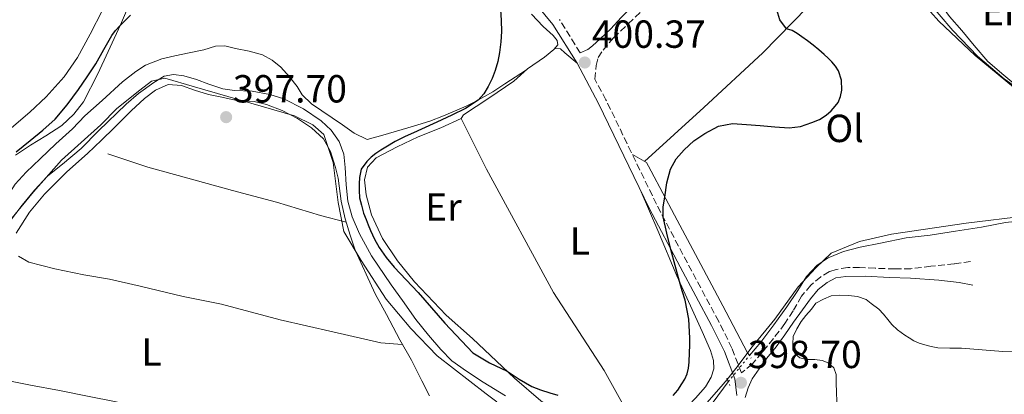
# Model space of a CAD drawing. Units: metres. Extents: x 594740 to 598220, y 4659674 to 4662032.
# Drawn here: x 597439 to 597691, y 4659939 to 4660035 of the extents above; entities that cross this region are included whole.
import ezdxf
from ezdxf.enums import TextEntityAlignment as Align

# ---------------------------------------------------------------- set-up
doc = ezdxf.new("R2010")
doc.units = ezdxf.units.M
doc.header["$MEASUREMENT"] = 0
for name, pattern in [('DGN Style 2', [1.7399219301090239, 1.043953158065414, -0.6959687720436097]), ('DGN Style 3', [2.435890702152634, 1.739921930109024, -0.6959687720436097]), ('DGN Style 5', [1.217945351076317, 0.5219765790327072, -0.6959687720436097])]:
    doc.linetypes.add(name, pattern=pattern)
for name, color, linetype, lineweight in [('Acequia sin especificar', 4, 'Continuous', 0), ('Acequia sin especificar no vista', 4, 'DGN Style 5', 0), ('Camino', 7, 'DGN Style 3', 0), ('Cota de punto acotado terreno', 7, 'Continuous', 0), ('Curva de nivel directora', 30, 'Continuous', 30), ('Estanque', 4, 'Continuous', 0), ('Etiqueta de uso rústico', 92, 'Continuous', 0), ('Límite de municipio', 7, 'Continuous', 0), ('Línea  de bancal', 1, 'Continuous', 13), ('Línea de cambio de uso (parcela vista)', 92, 'Continuous', 0), ('Margen derecho', 7, 'Continuous', 0), ('Pontón-alcantarilla (pasos de agua)', 1, 'DGN Style 2', 0), ('Punto acotado terreno (símbolo)', 7, 'Continuous', 0)]:
    doc.layers.add(name, color=color, linetype=linetype, lineweight=lineweight)
doc.styles.add('Style-Arial', font='arial.ttf')

# ---------------------------------------------------------------- blocks, each defined once
blk = doc.blocks.new('5PATER')
at = {"layer": 'Estanque', "linetype": 'Continuous', "lineweight": 0}
h = blk.add_hatch(color=51, dxfattribs=at)
edge = h.paths.add_edge_path()
edge.add_ellipse((0, 0), major_axis=(-0.1095731443231308, -0.1110710700762829), ratio=0.9994222409660317, start_angle=0, end_angle=360)

msp = doc.modelspace()

# ---------------------------------------------------------------- linework, layer by layer
at = {"layer": 'Acequia sin especificar', "color": 4, "linetype": 'Continuous', "lineweight": 0}
for points in [[(597695.0700000003, 4660017.470000001, 397.6000000000058), (597690.9900000002, 4660020.9, 397.6499999999942), (597686.9400000004, 4660024.430000001, 397.7100000000065), (597683.3899999997, 4660028.480000001, 397.929999999993), (597680.2800000003, 4660032.359999999, 397.8699999999953), (597677.0599999996, 4660035.930000001, 397.9199999999983), (597674.0899999999, 4660040, 397.9900000000052), (597671, 4660042.91, 397.7400000000052), (597667.3899999997, 4660045.880000001, 397.8600000000006), (597663.6900000004, 4660048.58, 397.9199999999983), (597660.1200000001, 4660050.720000001, 397.7799999999988), (597655.9400000004, 4660052.180000001, 397.8699999999953), (597651.6100000005, 4660053.880000001, 398.0800000000018), (597648.4500000002, 4660055.4, 397.929999999993), (597646.2100000001, 4660058.140000001, 397.8600000000006), (597640.9400000004, 4660067.060000001, 397.6600000000035), (597637.2699999996, 4660073.02, 397.7400000000052), (597633.3600000005, 4660079.08, 397.7899999999936), (597630.4500000002, 4660084.449999999, 397.8600000000006), (597628.3899999997, 4660089, 397.6399999999995), (597626.4100000003, 4660093.720000001, 397.679999999993), (597624.9500000002, 4660098.380000001, 397.5399999999936), (597623.4199999999, 4660103.390000001, 397.5299999999988), (597622.7699999996, 4660104.32, 396.9600000000065)], [(597436.4500000002, 4659983.050000001, 397.679999999993), (597440.0199999996, 4659987.630000001, 397.6000000000058), (597443.1299999999, 4659991.470000001, 397.5899999999965), (597446.5700000003, 4659995.130000001, 397.5599999999977), (597450.3099999996, 4659998.130000001, 397.5599999999977), (597455.0999999996, 4660002.109999999, 397.679999999993), (597459.5300000003, 4660006.65, 397.6399999999995), (597466.5700000003, 4660013.5, 397.679999999993), (597469.7599999999, 4660016.17, 397.7200000000012), (597473.6399999997, 4660019.01, 397.7599999999948), (597476.3099999996, 4660020.65, 397.7700000000041), (597478.7199999997, 4660021.07, 397.8399999999965), (597481.3600000005, 4660020.730000001, 397.9100000000035), (597484.5899999999, 4660019.789999999, 397.9100000000035), (597487.7400000002, 4660018.609999999, 397.9100000000035), (597491.29, 4660017.380000001, 397.9600000000065), (597494.2800000003, 4660017.01, 397.9600000000065), (597498.8099999996, 4660016.83, 397.9199999999983), (597503.3300000001, 4660015.960000001, 397.8399999999965), (597506.8799999999, 4660014.869999999, 397.8099999999977), (597511.9000000004, 4660012.26, 397.9199999999983), (597516.4299999997, 4660009.24, 397.9700000000012), (597519.0099999999, 4660006.800000001, 397.9799999999959), (597521.04, 4660003.949999999, 397.9700000000012), (597522.2400000002, 4660000.699999999, 397.8899999999995), (597522.5899999999, 4659997.24, 397.6499999999942), (597522.8099999996, 4659992.859999999, 397.5200000000041), (597523.29, 4659988.710000001, 397.429999999993), (597524.4000000004, 4659984.67, 397.3600000000006), (597526.2699999996, 4659980.310000001, 397.3600000000006), (597529.3099999996, 4659974.689999999, 397.6000000000058), (597534.3300000001, 4659967.24, 397.8399999999965), (597537.2100000001, 4659963.289999999, 397.75), (597540.6299999999, 4659958.369999999, 397.7700000000041), (597543.9100000003, 4659954.390000001, 397.9799999999959), (597547.0099999999, 4659950.77, 397.9499999999971), (597549.8300000001, 4659947.850000001, 398.1300000000047), (597553.6299999999, 4659945.210000001, 398), (597557.8399999999, 4659942.390000001, 397.9600000000065), (597563.54, 4659938.869999999, 398.0299999999988)], [(597625.9400000004, 4659949.17, 397.3600000000006), (597628.8700000001, 4659952.58, 397.3899999999995), (597632.2000000002, 4659957.02, 397.4400000000023), (597635.5300000003, 4659961.609999999, 397.4799999999959), (597638.3099999996, 4659965.82, 397.4499999999971), (597640.5599999996, 4659969.369999999, 397.4499999999971), (597643.2999999998, 4659972.279999999, 397.5500000000029), (597646.1100000005, 4659974.210000001, 397.570000000007), (597650.0300000003, 4659975.82, 397.570000000007), (597654.2599999999, 4659976.890000001, 397.5800000000018), (597659.4400000004, 4659977.960000001, 397.429999999993), (597666.0300000003, 4659979.25, 397.3099999999977), (597672.1799999997, 4659980.01, 397.2400000000052), (597678.5999999996, 4659981.029999999, 397.1199999999953), (597685.3200000003, 4659981.980000001, 397.1199999999953), (597691.3899999997, 4659983.180000001, 397.1199999999953), (597697.04, 4659983.800000001, 397.1199999999953), (597702.25, 4659984.439999999, 397.2100000000065), (597706.8200000003, 4659984.99, 397.3099999999977), (597710.5099999999, 4659986.779999999, 397.4199999999983), (597713.6299999999, 4659989.289999999, 397.6399999999995), (597714.5999999996, 4659990.689999999, 397.1399999999995)], [(597616.6600000003, 4659937.26, 398.0399999999936), (597620.5099999999, 4659942.480000001, 397.8099999999977)]]:
    msp.add_polyline3d(points, dxfattribs=at)
at = {"layer": 'Acequia sin especificar no vista', "color": 4, "linetype": 'DGN Style 5', "lineweight": 0, "extrusion": (0.03286828508137381, 0.04049517995324912, 0.9986389819330925), "elevation": 208745.2391659488, "flags": 128}
msp.add_lwpolyline([(2472680.007553237, -3989297.350976245), (2472680.007553237, -3989305.979040917)], dxfattribs=at)
at = {"layer": 'Camino', "color": 7, "linetype": 'DGN Style 3', "lineweight": 0}
for points in [[(597682.489999997, 4659973.210000002, 397.4199999999984), (597678.3299999973, 4659972.600000001, 397.3600000000005), (597672.3599999994, 4659972.050000002, 397.3500000000059), (597667.2199999985, 4659971.390000001, 397.3300000000019), (597663.1099999979, 4659971.320000002, 397.4700000000013), (597658.0599999987, 4659971.510000004, 397.979999999996), (597654.109999999, 4659971.730000001, 398.1399999999995), (597651.0699999991, 4659971.699999999, 398.0200000000042), (597648.159999999, 4659971.2, 398.1499999999942), (597646.390000001, 4659970.649999999, 398.1499999999942), (597644.1999999982, 4659969.330000003, 398.0899999999966), (597641.6299999978, 4659967.180000001, 398.2799999999989), (597639.2699999998, 4659964.390000002, 398.2400000000054), (597637.1299999984, 4659960.59, 398.300000000003), (597634.9899999971, 4659957.36, 398.3999999999943), (597632.0900000003, 4659953.510000004, 398.4199999999984), (597629.1199999996, 4659949.91, 398.3500000000059), (597626.6200000008, 4659946.950000001, 398.4400000000024), (597623.8799999983, 4659944.720000001, 398.6499999999942), (597621.48, 4659951.080000004, 398.7899999999937), (597618.0899999992, 4659957.870000003, 398.8899999999995), (597610.0699999993, 4659972.88, 399.4400000000023), (597602.1799999991, 4659987.859999999, 399.9499999999971), (597595.7199999995, 4660001.170000002, 400.2299999999959), (597589.260000002, 4660014.59, 400.3800000000047), (597586.4299999999, 4660019.880000001, 400.4799999999959), (597586.7399999985, 4660023.370000003, 400.4799999999959), (597587.2800000015, 4660025.399999999, 400.6399999999995), (597588.5300000011, 4660027.330000003, 400.6399999999995), (597591.2100000011, 4660030.469999999, 400.6799999999931), (597594.9599999995, 4660034.050000002, 400.729999999996), (597598.4699999987, 4660037.38, 400.8699999999955)], [(597582.6799999994, 4660026.620000003, 400.3699999999953), (597577.3700000008, 4660035.110000002, 400.3999999999942)]]:
    msp.add_polyline3d(points, dxfattribs=at)
at = {"layer": 'Curva de nivel directora', "color": 30, "linetype": 'Continuous', "lineweight": 30, "elevation": 400, "flags": 128}
for points in [[(597562.2499999999, 4660037.680000002), (597562.4199999997, 4660034.869999999), (597562.5099999991, 4660032.060000002), (597562.3799999994, 4660029.4), (597562.0399999997, 4660026.730000001), (597561.5999999995, 4660024.400000002), (597560.969999999, 4660022.100000001), (597560.150000001, 4660020.020000001), (597559.1399999984, 4660018.01), (597558.0399999988, 4660016.120000001), (597556.5900000003, 4660014.520000001), (597553.3099999991, 4660012.37), (597549.849999999, 4660010.640000002), (597545.9899999988, 4660008.880000001), (597542.1199999999, 4660007.12), (597540.0099999999, 4660006.180000001), (597537.8999999998, 4660005.230000001), (597535.3899999997, 4660003.920000001)], [(597438.4099999996, 4660001.320000002), (597442.0700000008, 4660004.170000002), (597445.3099999996, 4660006.810000001), (597448.3899999997, 4660009.640000001), (597451.51, 4660013.34), (597454.3499999987, 4660017.25), (597456.6399999997, 4660020.500000002), (597458.8399999992, 4660023.780000002), (597460.8499999986, 4660027.430000001), (597462.9000000005, 4660031.060000001), (597463.8799999994, 4660032.320000002), (597464.9500000002, 4660033.500000002), (597467.6900000004, 4660036.28)], [(597606.4799999995, 4659938.930000001), (597607.6599999998, 4659940.359999999), (597608.6499999999, 4659941.92), (597609.3899999998, 4659943.170000001), (597609.9899999988, 4659944.49), (597610.3799999999, 4659945.990000002), (597610.5399999986, 4659947.520000001), (597610.6100000002, 4659949.939999999), (597610.6599999993, 4659951.779999999), (597610.6999999996, 4659953.620000001), (597610.4299999991, 4659958.520000001), (597609.4900000005, 4659963.359999999), (597608.7799999996, 4659965.730000001), (597608.0699999988, 4659968.08), (597606.969999999, 4659972.190000001), (597605.8800000006, 4659976.310000002), (597604.7899999998, 4659980.470000002), (597603.86, 4659984.650000001), (597603.88, 4659987.180000001), (597604.3099999992, 4659989.730000001), (597604.859999999, 4659993.330000001), (597605.7599999999, 4659996.869999999), (597607.1999999993, 4659999.510000001), (597609.230000001, 4660001.810000001), (597611.73, 4660004.090000001), (597614.5499999986, 4660005.990000002), (597617.9900000007, 4660007.83), (597621.6099999995, 4660008.550000003), (597625.159999999, 4660008.279999999), (597628.7099999984, 4660008), (597632.4099999999, 4660007.700000001), (597636.1099999992, 4660007.41), (597639.0199999993, 4660007.770000001), (597641.8899999993, 4660008.760000001), (597643.8200000006, 4660009.570000002), (597645.5899999986, 4660010.670000002), (597646.8099999989, 4660011.78), (597647.8999999998, 4660012.990000002), (597648.5900000003, 4660013.91), (597649.2199999985, 4660015.470000001), (597649.5299999992, 4660017.090000001), (597649.5099999991, 4660019.600000001), (597648.7400000001, 4660022.010000001), (597647.9600000001, 4660023.24), (597647.0199999991, 4660024.330000001), (597646.04, 4660025.28), (597645.0299999998, 4660026.199999999), (597643.6599999996, 4660027.380000002), (597642.2699999993, 4660028.53), (597640.8299999998, 4660029.640000002), (597639.3700000002, 4660030.720000001), (597638.1299999999, 4660031.550000003), (597636.8600000001, 4660032.310000001), (597635.3899999994, 4660032.750000001), (597633.7199999997, 4660035.010000001), (597632.9299999984, 4660037.630000002)], [(597535.3899999997, 4660003.920000001), (597532.9399999998, 4660002.49), (597531.6599999992, 4660001.710000001), (597530.4000000008, 4660000.880000002), (597529.2000000004, 4659999.92), (597528.0999999985, 4659998.840000001), (597526.6999999993, 4659996.830000001), (597526.23, 4659994.699999999), (597526.1799999984, 4659993.120000001), (597526.1799999984, 4659991.380000002), (597526.2799999992, 4659989.560000001), (597526.7100000004, 4659987.680000001), (597527.2899999993, 4659985.61), (597527.9199999997, 4659984.01), (597528.4699999995, 4659982.58), (597529.0099999983, 4659981.150000001), (597530.0499999998, 4659978.95), (597531.2999999992, 4659976.850000001), (597533.0899999996, 4659974.24), (597535.0900000001, 4659971.810000001), (597538.1799999991, 4659968.529999999), (597541.2799999993, 4659965.270000001), (597548.0799999988, 4659957.460000001), (597555.209999999, 4659949.900000001), (597559.4600000003, 4659947.310000001), (597564, 4659945.150000001), (597567.089999999, 4659943.130000001), (597570.2800000008, 4659941.26), (597572.5499999995, 4659940.380000002), (597574.8699999996, 4659939.65), (597576.9100000004, 4659939.040000001)]]:
    msp.add_lwpolyline(points, dxfattribs=at)
at = {"layer": 'Límite de municipio', "color": 7, "linetype": 'Continuous', "lineweight": 0}
for points in [[(597674.3599999994, 4660034.710000001, 398.98), (597668, 4660041.949999999, 398.92)], [(597609.8599999994, 4659931.080000003, 399.2), (597619.2300000006, 4659941.84, 399.12), (597620.2600000016, 4659943.02, 399.1600000000001), (597622.4400000013, 4659945.899999999, 398.83), (597626.6000000016, 4659951.399999999, 398.44), (597632.4299999997, 4659958.510000002, 398.45), (597638.3900000006, 4659966.77, 398.33), (597642.9499999993, 4659971.59, 398.2200000000001), (597646.879999999, 4659975.399999999, 398.36), (597654.1099999994, 4659978.32, 398.4000000000001), (597662.2399999984, 4659980.230000001, 397.93), (597681.3999999985, 4659983.02, 397.63), (597696.7600000016, 4659984.920000002, 397.77), (597701.4600000009, 4659985.559999999, 397.81), (597705.6499999985, 4659987.34, 397.81), (597709.4499999993, 4659990.77, 397.98), (597711.7300000006, 4659993.809999999, 398.1600000000001), (597712.620000001, 4659997.620000001, 398.0300000000001), (597712.870000001, 4660000.670000002, 397.81), (597711.7199999989, 4660003.210000001, 397.6600000000001), (597704.9800000006, 4660008.930000001, 397.56), (597693.4200000018, 4660017.82, 398.32), (597683.6400000006, 4660025.940000001, 398.99), (597674.3599999994, 4660034.710000001, 398.98)], [(597437.0199999996, 4659983.920000002, 398.43), (597442.8500000016, 4659991.030000002, 397.81), (597450.0799999982, 4659999.16, 398.19), (597460.0899999999, 4660008.180000001, 398.3), (597464.1499999985, 4660012.370000001, 398.2200000000001), (597470.1099999994, 4660017.07, 398.1500000000001), (597473.0300000012, 4660019.350000001, 398.1500000000001), (597476.4499999993, 4660020.109999999, 397.93), (597484.0700000003, 4660017.949999999, 397.8400000000001), (597509.6000000016, 4660010.460000001, 397.54), (597514.3000000007, 4660008.170000002, 397.67), (597517.1000000016, 4660005.760000002, 397.83), (597519.5199999996, 4659998.52, 397.58), (597520.8000000007, 4659988.359999999, 397.55), (597522.2100000009, 4659980.870000001, 397.13), (597526.6600000003, 4659973.5, 397), (597533.0199999996, 4659963.600000001, 397.39), (597539.379999999, 4659956.109999999, 398.11), (597546.1099999994, 4659949.120000001, 398.13), (597558.6499999985, 4659939.41, 398.6500000000001), (597561.3599999994, 4659937.309999999, 398.62)]]:
    msp.add_polyline3d(points, dxfattribs=at)
at = {"layer": 'Línea  de bancal', "color": 1, "linetype": 'Continuous', "lineweight": 13}
for points in [[(597461.8900000006, 4660000.739999998, 397.7299999999959), (597472.1499999979, 4659997.390000002, 397.6600000000035), (597482.3600000005, 4659994.53, 397.7100000000065), (597493.7300000008, 4659991.37, 397.5200000000041), (597505.0199999985, 4659988.430000001, 397.5800000000018), (597516.2800000015, 4659985.04, 397.4799999999959), (597522.8599999996, 4659983.260000001, 397.3600000000006)], [(597439.0699999996, 4659974.590000001, 397.2400000000052), (597441.66, 4659973.03, 397.0500000000029), (597448.37, 4659971.350000001, 397.0200000000041), (597455.7300000006, 4659969.859999998, 397.0399999999936), (597462.3500000011, 4659968.690000002, 397.0399999999936), (597470.1299999995, 4659966.890000001, 397.1399999999995), (597481.149999999, 4659964.260000002, 397.5299999999988), (597490.9699999981, 4659962.350000001, 397.3800000000047), (597505.9499999983, 4659958.340000001, 397.3699999999953), (597519.4100000008, 4659955.280000002, 397.3899999999995), (597531.7300000011, 4659952.410000001, 396.9900000000052), (597537.1200000001, 4659951.969999998, 396.9199999999983)], [(597425.3000000007, 4659944.86, 396.8699999999953), (597428.3999999987, 4659944.300000002, 396.8800000000047), (597431.4899999978, 4659943.739999998, 396.8800000000047), (597442.1299999994, 4659941.57, 396.6499999999942), (597449.5100000022, 4659940.230000001, 396.7400000000052), (597456.7100000017, 4659938.760000003, 396.4799999999959), (597464.0399999986, 4659937.34, 396.5200000000041), (597471.6999999987, 4659935.430000001, 396.5299999999988), (597480.4400000004, 4659933.730000001, 396.5200000000041), (597489.3500000021, 4659932.080000003, 396.5500000000029), (597499.8599999996, 4659929.970000001, 396.4799999999959), (597509.2399999985, 4659928.190000001, 396.4799999999959), (597517.5199999998, 4659926.350000001, 396.4900000000052), (597525.7299999996, 4659924.88, 396.4799999999959), (597532.2899999999, 4659923.760000003, 396.3300000000018), (597541.7000000001, 4659922.550000001, 396.25), (597546.5300000003, 4659922.330000003, 395.8500000000058), (597548.829999998, 4659922.210000001, 395.929999999993)]]:
    msp.add_polyline3d(points, dxfattribs=at)
at = {"layer": 'Línea de cambio de uso (parcela vista)', "color": 92, "linetype": 'Continuous', "lineweight": 0, "extrusion": (-0.1974179632089665, 0.2231468500824007, 0.9545845332398413), "elevation": 922269.281035806, "flags": 128}
msp.add_lwpolyline([(-3535339.648598101, -2953558.373471894), (-3535360.185231158, -2953558.629572937), (-3535380.704593038, -2953559.179002641), (-3535397.022975826, -2953560.337690738), (-3535413.327541674, -2953561.729850004)], dxfattribs=at)
at = {"layer": 'Línea de cambio de uso (parcela vista)', "color": 92, "linetype": 'Continuous', "lineweight": 0, "extrusion": (0.05154434974280635, 0.04602174099854051, 0.9976097329943482), "elevation": 245662.8604945754, "flags": 128}
msp.add_lwpolyline([(3078095.737014106, -3540886.187871353), (3078095.737014106, -3540886.225497939)], dxfattribs=at)
at = {"layer": 'Línea de cambio de uso (parcela vista)', "color": 92, "linetype": 'Continuous', "lineweight": 0}
for points in [[(597468.3799999999, 4660058.619999999, 402.3800000000047), (597466.04, 4660051.59, 402.3999999999942), (597463.6299999999, 4660045.029999999, 402.3999999999942), (597460.5599999996, 4660037.51, 402.3300000000018), (597457.3600000005, 4660031.350000001, 402.1900000000023), (597454.0999999996, 4660025.449999999, 402.1100000000006), (597450.75, 4660020.5, 402), (597446.1600000003, 4660015.390000001, 402), (597441.9199999999, 4660011.460000001, 401.9600000000065), (597437.2300000006, 4660007.439999999, 401.9700000000012)], [(597652.1600000003, 4660050.07, 399.1946000000025), (597653.2100000001, 4660049.720000001, 399.179999999993), (597654.6699999999, 4660049.359999999, 399.1600000000035), (597656.1100000005, 4660049.180000001, 399.1699999999983), (597657.5499999998, 4660049.029999999, 399.1600000000035), (597659.3899999997, 4660048.869999999, 399.0800000000018), (597661.2300000006, 4660048.08, 399.0099999999948), (597662.9100000003, 4660046.850000001, 398.9600000000065), (597667.0700000003, 4660043.810000001, 398.8899999999995), (597670.9400000004, 4660040.470000001, 398.8800000000047), (597674.4800000006, 4660036.390000001, 398.9199999999983), (597677.9800000006, 4660032.289999999, 398.9700000000012), (597684.2300000006, 4660025.76, 398.9799999999959), (597691.04, 4660019.92, 398.5899999999965), (597696.5099999999, 4660016.130000001, 398.0200000000041), (597701.9800000006, 4660012.33, 397.4499999999971)], [(597438.29, 4660000.42, 400.1999999999971), (597442.0800000001, 4660002.99, 399.9799999999959), (597446.04, 4660005.34, 399.6399999999995), (597450.1500000004, 4660008.060000001, 399.429999999993), (597453.1600000003, 4660010.939999999, 399.0800000000018), (597455.6900000004, 4660014.060000001, 399.3000000000029), (597459.3099999996, 4660021.230000001, 399.4600000000065), (597465.0899999999, 4660033.810000001, 400.0099999999948), (597468.4299999997, 4660041.65, 400.2799999999988)], [(597570.2000000002, 4660036.470000001, 400.3600000000006), (597573.2100000001, 4660033.350000001, 400.3800000000047), (597575.79, 4660031.02, 400.3999999999942), (597576.8200000003, 4660029.800000001, 400.4100000000035), (597576.9900000002, 4660028.65, 400.3600000000006), (597575.9400000004, 4660027.5, 400.4499999999971), (597573.5, 4660025.52, 400.4400000000023), (597569.2220000001, 4660022.475000001, 400.3279000000039)], [(597569.2220000001, 4660022.475000001, 400.3279000000039), (597568.9199999999, 4660022.26, 400.320000000007), (597563.3600000005, 4660018.689999999, 400.2799999999988), (597560.2999999998, 4660016.65, 399.9900000000052), (597556.1100000005, 4660014.25, 400.0500000000029), (597553.4699999997, 4660012.939999999, 399.9199999999983), (597547.7000000002, 4660010.52, 399.9100000000035), (597544.2100000001, 4660009.17, 399.7200000000012), (597540.0499999998, 4660007.850000001, 399.6199999999953), (597532.2300000006, 4660005.52, 399.0099999999948), (597528.1900000004, 4660004.449999999, 399.1399999999995), (597524.8600000005, 4660006.050000001, 399.1300000000047), (597521.9100000003, 4660008.16, 399.2100000000065), (597513.9800000006, 4660013.550000001, 398.8000000000029), (597511.5899999999, 4660015.83, 398.8000000000029), (597510.2599999999, 4660017.99, 398.8099999999977), (597508.3399999999, 4660020.449999999, 398.6300000000047), (597506.1500000004, 4660022.930000001, 398.3500000000058), (597503.9299999997, 4660024.74, 398.320000000007), (597501.4199999999, 4660026.109999999, 398.3600000000006), (597498.0499999998, 4660027.01, 398.4900000000052), (597494.5700000003, 4660027.75, 398.5099999999948), (597491.7800000003, 4660028.380000001, 398.6300000000047), (597489.3899999997, 4660028.34, 398.6300000000047), (597486.4699999997, 4660027.380000001, 398.7599999999948)], [(597576.1500000004, 4660027.720000001, 400.4199999999983), (597577.5999999996, 4660027.640000001, 400.7799999999988), (597578.7100000001, 4660026.600000001, 400.679999999993), (597581.8799999999, 4660023.930000001, 400.570000000007)], [(597486.4699999997, 4660027.380000001, 398.7599999999948), (597482.6600000003, 4660026.65, 398.8600000000006), (597479, 4660025.880000001, 398.7599999999948), (597475.6799999997, 4660025.050000001, 398.820000000007), (597471.4800000006, 4660023.460000001, 398.9199999999983), (597469.0800000001, 4660021.810000001, 399), (597465.6100000005, 4660019.220000001, 399.1999999999971), (597460.4500000002, 4660014.439999999, 399.320000000007), (597455.9800000006, 4660010.49, 399.3300000000018), (597452.8700000001, 4660007.15, 399.4600000000065), (597448.5899999999, 4660003.32, 399.6199999999953), (597444.6200000001, 4659999.470000001, 399.929999999993), (597440.9699999997, 4659996.07, 399.8399999999965), (597438.1799999997, 4659993.050000001, 399.7200000000012), (597436.0599999996, 4659989.65, 399.4499999999971), (597433.2100000001, 4659982.609999999, 399.6100000000006), (597431.1299999999, 4659977.710000001, 399.6399999999995), (597428.7400000002, 4659973.34, 399.2400000000052), (597426.9500000002, 4659969.890000001, 399.2400000000052), (597424.3799999999, 4659966.390000001, 399.2100000000065), (597421.6699999999, 4659963.560000001, 399.1300000000047), (597418.9500000002, 4659960.76, 399.1600000000035)], [(597552.2400000002, 4660009.779999999, 400.6000000000058), (597552.8099999996, 4660010.779999999, 400.5800000000018), (597559.3200000003, 4660015, 400.9199999999983), (597565.7400000002, 4660019.359999999, 400.4799999999959), (597569.2220000001, 4660022.475000001, 400.1526000000013)], [(597438.4500000002, 4659980.51, 397.0800000000018), (597441.8300000001, 4659985.83, 396.9900000000052), (597445.6699999999, 4659990.439999999, 396.7799999999988), (597451.3700000001, 4659996.16, 397.0899999999965), (597456.7199999997, 4660000.83, 397.5), (597460.2599999999, 4660004.230000001, 397.6699999999983), (597463.4699999997, 4660007.42, 397.6199999999953), (597467.8700000001, 4660011.75, 397.3300000000018), (597471.2800000003, 4660014.960000001, 397.6499999999942), (597474.0800000001, 4660017.029999999, 397.6999999999971), (597477.2999999998, 4660018.470000001, 397.5800000000018), (597480.6900000004, 4660018.25, 397.820000000007), (597484.04, 4660017.07, 397.7400000000052), (597487.6200000001, 4660015.960000001, 397.820000000007), (597491.0800000001, 4660015.230000001, 397.6900000000023), (597495.1900000004, 4660014.350000001, 397.4499999999971), (597499.2699999996, 4660014.15, 397.5200000000041), (597502.4800000006, 4660013.41, 397.4199999999983), (597506.4600000001, 4660011.82, 397.429999999993), (597510.4100000003, 4660009.810000001, 397.5200000000041), (597513.9299999997, 4660007.4, 397.4199999999983), (597517.04, 4660004.630000001, 397.6399999999995), (597518.8499999996, 4660001.33, 397.6300000000047), (597520.1299999999, 4659997.24, 397.5500000000029), (597520.7999999998, 4659994.529999999, 397.5299999999988), (597521.5800000001, 4659988.710000001, 397.5599999999977), (597522.5599999996, 4659984.180000001, 397.3699999999953), (597523.8499999996, 4659979.970000001, 397.0500000000029), (597525.1299999999, 4659976.17, 396.8099999999977), (597527.9199999999, 4659970.029999999, 396.8899999999995), (597530.2599999999, 4659964.939999999, 396.7799999999988), (597533.1200000001, 4659959.699999999, 396.6499999999942), (597536.5099999999, 4659953.180000001, 397.0800000000018), (597539.5499999998, 4659947.970000001, 396.6699999999983), (597542.2000000002, 4659942.699999999, 396.6199999999953), (597544.1299999999, 4659938.890000001, 396.5899999999965)], [(597552.2400000002, 4660009.779999999, 400.7700000000041), (597547.0599999996, 4660007.439999999, 400.6300000000047), (597541.2599999999, 4660005.15, 400.5899999999965), (597535.8600000005, 4660002.59, 400.3999999999942), (597530.4600000001, 4659999.74, 400.4600000000065), (597528.2999999998, 4659997.350000001, 400.2799999999988), (597527.5099999999, 4659994.119999999, 400.4400000000023), (597527.9100000003, 4659990.27, 400.3000000000029), (597529.3300000001, 4659985.15, 400.3800000000047), (597532.1399999997, 4659979.15, 400.2899999999936), (597535.9800000006, 4659973.41, 400.0500000000029), (597540.3399999999, 4659968.02, 400.4900000000052), (597548.4299999997, 4659959.470000001, 400.179999999993), (597555.1500000004, 4659953.5, 400.1999999999971), (597565.9000000004, 4659943.359999999, 399.7299999999959), (597572.6100000005, 4659937.640000001, 399.4799999999959), (597579.4199999999, 4659932.640000001, 399.3699999999953), (597587.7199999997, 4659927.779999999, 399.3999999999942), (597592.6799999997, 4659926.51, 399.6000000000058), (597596.0199999996, 4659926.689999999, 399.6699999999983), (597599.5475000005, 4659928.1961, 399.4817000000039)], [(597599.5475000005, 4659928.1961, 399.6909000000014), (597599.4900000002, 4659928.180000001, 399.6900000000023), (597598.7999999998, 4659928.460000001, 399.6999999999971), (597597.3399999999, 4659930.02, 399.7899999999936), (597588.8399999999, 4659945.390000001, 400.320000000007), (597575.8399999999, 4659965.279999999, 400.6499999999942), (597558.7400000002, 4659996.850000001, 400.8399999999965), (597552.2400000002, 4660009.779999999, 400.6000000000058)], [(597625.3700000001, 4659950.02, 398.4199999999983), (597619.0999999996, 4659961.890000001, 398.7599999999948), (597612.8300000001, 4659973.76, 399.1000000000058), (597606.8099999996, 4659985.050000001, 399.7299999999959), (597600.7800000003, 4659996.32, 400.1900000000023), (597600.1699999999, 4659997.619999999, 400.1900000000023), (597599.5800000001, 4659998.58, 400.1900000000023), (597597.79, 4659999.58, 400.1999999999971), (597596, 4660000.58, 400.2200000000012)], [(597598.2599999999, 4659991.08, 400.1499999999942), (597602.4800000006, 4659981.189999999, 400.3099999999977), (597607.3799999999, 4659969.600000001, 400.1300000000047), (597613.8399999999, 4659955.359999999, 399.7599999999948), (597616, 4659950.449999999, 399.5599999999977), (597616.7199999997, 4659947.92, 399.6399999999995), (597616.8700000001, 4659945.789999999, 399.5800000000018), (597616.1699999999, 4659943.67, 399.679999999993), (597614.6799999997, 4659941.17, 399.5), (597612.1500000004, 4659938.32, 399.6999999999971), (597608.7300000006, 4659934.710000001, 399.6000000000058), (597605.7999999998, 4659931.609999999, 399.679999999993), (597602.5999999996, 4659929.180000001, 399.7200000000012), (597601.3799999999, 4659928.710000001, 399.7200000000012), (597599.5475000005, 4659928.1961, 399.6909000000014)], [(597696.1500000004, 4659950.359999999, 396.5399999999936), (597690.7699999996, 4659950.24, 396.6399999999995), (597685.4800000006, 4659950.619999999, 396.7200000000012), (597680.2000000002, 4659951.050000001, 396.7899999999936), (597677.1699999999, 4659951.100000001, 396.8500000000058), (597674.1500000004, 4659951.180000001, 396.9199999999983), (597672.4500000002, 4659951.460000001, 396.929999999993), (597670.7699999996, 4659951.92, 396.929999999993), (597669.3399999999, 4659952.369999999, 396.9499999999971), (597667.9699999997, 4659952.970000001, 396.9600000000065), (597666.79, 4659953.67, 396.9799999999959), (597665.6500000004, 4659954.430000001, 397), (597663.8300000001, 4659955.77, 397.1100000000006), (597662.3600000005, 4659957.16, 397.1199999999953), (597661.3300000001, 4659958.41, 397.1999999999971), (597660.2199999997, 4659959.779999999, 397.2899999999936), (597659, 4659961.039999999, 397.3600000000006), (597657.0899999999, 4659962.52, 397.429999999993), (597655.8099999996, 4659963.529999999, 397.4799999999959), (597653.54, 4659964.279999999, 397.5599999999977), (597651.2800000003, 4659964.529999999, 397.6100000000006), (597649.0099999999, 4659964.619999999, 397.6499999999942), (597646.7999999998, 4659964.480000001, 397.6399999999995), (597644.8399999999, 4659963.600000001, 397.5399999999936), (597642.9600000001, 4659962.560000001, 397.5200000000041), (597641.8099999996, 4659961.050000001, 397.5599999999977), (597640.4000000004, 4659959.42, 397.5399999999936), (597639.1900000004, 4659957.880000001, 397.5399999999936), (597638.04, 4659955.980000001, 397.5200000000041), (597637.1600000003, 4659954.01, 397.429999999993), (597637, 4659952.140000001, 397.3500000000058), (597637.04, 4659950.680000001, 397.1900000000023), (597637.8099999996, 4659949.449999999, 397.1999999999971), (597638.8200000003, 4659948.600000001, 397.1699999999983), (597640.5199999996, 4659948.189999999, 397.1699999999983), (597642.6799999997, 4659948.140000001, 397.1699999999983), (597644.5199999996, 4659947.880000001, 397.1600000000035), (597646.0499999998, 4659947.34, 397.1600000000035), (597647.54, 4659946, 397.1600000000035), (597648.1299999999, 4659944.33, 397.0899999999965), (597648.1500000004, 4659942, 397.0599999999977), (597648.1799999997, 4659939.930000001, 396.9199999999983), (597648.2599999999, 4659937.310000001, 396.8999999999942)]]:
    msp.add_polyline3d(points, dxfattribs=at)
at = {"layer": 'Margen derecho', "color": 7, "linetype": 'Continuous', "lineweight": 0}
for points in [[(597626.4100000006, 4660073.100000002, 399.6600000000036), (597625.3599999979, 4660070.770000001, 399.6999999999972), (597623.3599999996, 4660067.050000002, 399.7799999999988), (597621.5599999981, 4660064.470000001, 400.0399999999935), (597618.6400000012, 4660060.960000001, 400.3800000000047), (597615.6900000008, 4660058.02, 400.4499999999972), (597612.3299999969, 4660054.430000001, 400.5099999999948), (597608.5100000014, 4660050.790000001, 400.6199999999953), (597604.4999999992, 4660046.840000001, 400.6799999999931), (597599.7100000014, 4660041.91, 400.7599999999947), (597596.1199999995, 4660038.550000001, 400.7500000000001), (597593.14, 4660035.609999999, 400.6600000000035), (597590.4699999989, 4660032.730000001, 400.5500000000028), (597587.78, 4660030.190000001, 400.6199999999953), (597585.8099999987, 4660028.41, 400.5700000000071), (597584.6599999998, 4660027.440000002, 400.5800000000018), (597582.6799999994, 4660026.620000003, 400.3699999999953)], [(597569.0799999983, 4660041.91, 400.5000000000001), (597575.6499999975, 4660033.88, 400.3999999999942), (597581.8700000002, 4660023.940000001, 400.3899999999994), (597587.3799999978, 4660013.640000002, 400.3800000000047), (597593.8199999996, 4660000.250000001, 400.2299999999959), (597600.2899999982, 4659986.9, 399.9499999999971), (597608.2099999996, 4659971.890000001, 399.4400000000023), (597616.2100000015, 4659956.899999999, 398.8899999999995), (597619.5500000009, 4659950.230000002, 398.7899999999937), (597622.1999999996, 4659943.190000001, 398.6199999999953), (597622.7399999984, 4659938.949999999, 398.3500000000059)], [(597624.8299999982, 4659938.45, 398.4700000000013), (597625.6499999985, 4659940.930000001, 398.5599999999977), (597626.6499999977, 4659943.210000002, 398.5500000000029), (597628.4400000002, 4659945.809999999, 398.4199999999984), (597630.3899999993, 4659948.550000002, 398.4400000000024), (597632.7699999998, 4659951.41, 398.4600000000065), (597634.9899999971, 4659954.440000001, 398.4700000000013), (597637.2499999991, 4659957.760000003, 398.4799999999959), (597639.510000001, 4659960.910000003, 398.4199999999984), (597641.5300000017, 4659963.719999999, 398.4199999999984), (597643.4999999986, 4659966.080000003, 398.3899999999995), (597645.7800000008, 4659967.860000002, 398.3800000000048), (597648.0699999996, 4659969.020000001, 398.3699999999954), (597650.5899999987, 4659969.38, 398.320000000007), (597655.5599999975, 4659969.45, 398.1000000000059), (597661.7899999992, 4659969.170000004, 397.7200000000012), (597667.129999999, 4659968.980000001, 397.7100000000063), (597674.3799999978, 4659968.449999999, 397.4199999999984), (597679.5299999998, 4659967.840000001, 397.5299999999989), (597683.0599999991, 4659967.210000001, 397.4700000000013)]]:
    msp.add_polyline3d(points, dxfattribs=at)
at = {"layer": 'Pontón-alcantarilla (pasos de agua)', "color": 1, "linetype": 'DGN Style 2', "lineweight": 0, "extrusion": (-0.006001107020588235, 0.008972528932021221, 0.999941738522346), "elevation": 38623.5193600963, "flags": 128}
msp.add_lwpolyline([(597616.9988674611, 4659791.044341046), (597618.0289689399, 4659789.504279055)], dxfattribs=at)
at = {"layer": 'Pontón-alcantarilla (pasos de agua)', "color": 1, "linetype": 'DGN Style 2', "lineweight": 0, "elevation": 398.6399999999995, "flags": 128}
msp.add_lwpolyline([(597620.1200000001, 4659943.390000001), (597620.9299999997, 4659941.5)], dxfattribs=at)

# ---------------------------------------------------------------- block references
at = {"layer": 'Punto acotado terreno (símbolo)', "color": 7, "linetype": 'Continuous', "lineweight": 0, "xscale": 10, "yscale": 10, "zscale": 10}
for p in [(597583.8399999995, 4660024.140000001, 400.3699999999959), (597492.1400000011, 4660010.160000003, 397.6999999999971), (597623.7699999987, 4659942.219999999, 398.6999999999971)]:
    msp.add_blockref('5PATER', p, dxfattribs=at)

# ---------------------------------------------------------------- texts
at = {"layer": 'Cota de punto acotado terreno', "color": 7, "linetype": 'Continuous', "lineweight": 0, "style": 'Style-Arial'}
for s, p in [('400.37', (597585.6400000012, 4660027.890000001, 400.3699999999953)), ('397.70', (597493.8700000015, 4660013.909999999, 397.6999999999971)), ('398.70', (597625.5100000026, 4659945.969999999, 398.6999999999971))]:
    msp.add_text(s, height=7.000000000000002, dxfattribs=at).set_placement(p)
at = {"layer": 'Etiqueta de uso rústico', "color": 92, "linetype": 'Continuous', "lineweight": 0, "style": 'Style-Arial'}
for s, p in [('Er', (597690.0654566102, 4660037.17001, 397.8800000000047)), ('Ol', (597650.2946334401, 4660007.280009999, 399.7700000000041)), ('Er', (597547.7054566091, 4659987.170010001, 400.5399999999936)), ('L', (597582.5814203803, 4659978.460009999, 400.5)), ('L', (597473.0514203798, 4659950.110009997, 396.8500000000058))]:
    msp.add_text(s, height=7.000000000000002, dxfattribs=at).set_placement(p, align=Align.MIDDLE_CENTER)

doc.saveas('drawing.dxf')
